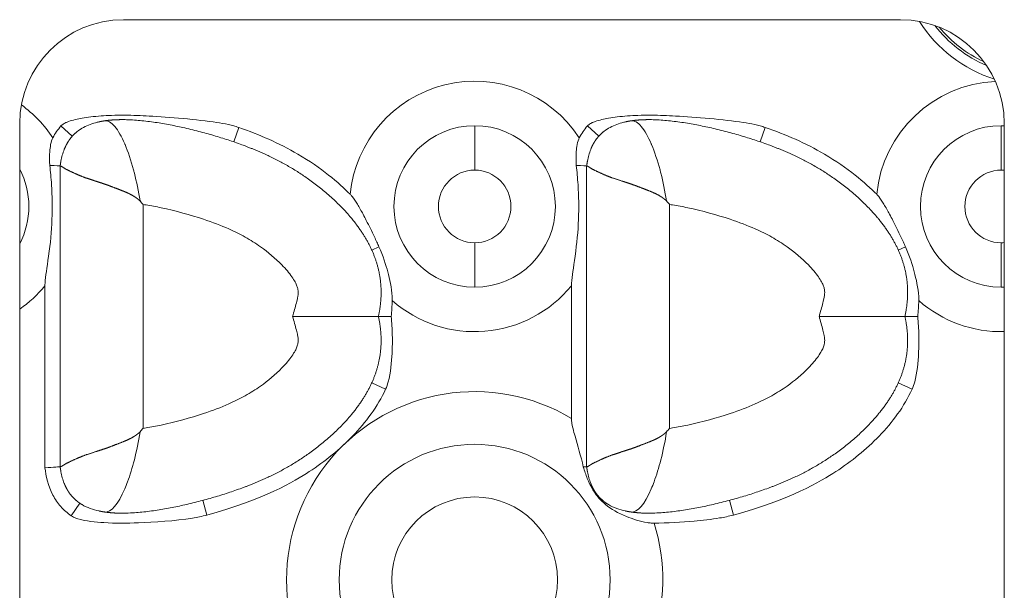
# Model space of a CAD drawing. Units: millimetres. Extents: x 0 to 929, y 0 to 741.
# Drawn here: x 496 to 543, y 491 to 518 of the extents above; entities that cross this region are included whole.
import ezdxf

# ---------------------------------------------------------------- set-up
doc = ezdxf.new("R2010")
doc.units = ezdxf.units.MM
doc.linetypes.add('Ciągła', pattern=[0])
doc.layers.add('Widoczne (ISO)', color=7, linetype='Ciągła', lineweight=50)
doc.layers.add('Widoczne wąskie (ISO)', color=7, linetype='Ciągła', lineweight=35)

msp = doc.modelspace()

# ---------------------------------------------------------------- linework, layer by layer
at = {"layer": 'Widoczne (ISO)', "lineweight": 0}
for p, q in [((500.55, 518.401), (538.05, 518.401)), ((495.55, 468.401), (495.55, 513.401)), ((543.05, 513.401), (543.05, 468.401)), ((497.502, 511.349), (497.502, 511.349)), ((497.502, 511.349), (497.502, 504.101)), ((522.902, 511.349), (522.902, 511.349)), ((522.902, 511.349), (522.902, 504.101)), ((496.768, 505.576), (496.768, 496.81)), ((522.168, 505.576), (522.168, 499.182)), ((497.502, 504.101), (497.502, 496.853)), ((522.902, 504.101), (522.902, 496.853)), ((497.502, 496.853), (497.502, 496.853)), ((522.902, 496.853), (522.902, 496.853))]:
    msp.add_line(p, q, dxfattribs=at)
for centre, start, end in [((500.55, 513.401), 90, 180), ((538.05, 513.401), 0, 90)]:
    msp.add_arc(centre, 5, start, end, dxfattribs=at)
for points, degree, knots in [([(506.117, 513.207), (506.037, 513.235), (505.956, 513.259), (505.789, 513.306), (505.704, 513.327), (505.433, 513.388), (505.239, 513.422), (504.137, 513.592), (502.741, 513.707), (501.41, 513.779), (501.009, 513.794), (500.403, 513.798), (500.188, 513.796), (499.64, 513.778), (499.306, 513.755), (498.837, 513.698), (498.696, 513.678), (498.352, 513.618), (498.108, 513.566), (497.863, 513.479), (497.816, 513.46), (497.743, 513.426), (497.715, 513.411), (497.66, 513.379), (497.633, 513.361), (497.584, 513.323), (497.562, 513.303), (497.542, 513.28)], 3, [0, 0, 0, 0, 0.0255156, 0.0255156, 0.0519041, 0.0519041, 0.1090173, 0.1090173, 0.3905077, 0.3905077, 0.5052405, 0.5052405, 0.5682458, 0.5682458, 0.6658932, 0.6658932, 0.7069343, 0.7069343, 0.7686902, 0.7686902, 0.7832561, 0.7832561, 0.7924246, 0.7924246, 0.8018423, 0.8018423, 0.8105888, 0.8105888, 0.8105888, 0.8105888]), ([(498.556, 513.17), (498.757, 513.289), (498.979, 513.375), (499.26, 513.452), (499.316, 513.465), (499.373, 513.478)], 3, [0, 0, 0, 0, 0.07004487, 0.07004487, 0.08741642, 0.08741642, 0.08741642, 0.08741642]), ([(512.856, 504.101), (512.99, 504.716), (513.038, 505.312), (512.998, 505.888), (512.703, 507.187), (511.996, 508.363), (511.485, 508.988), (509.517, 510.97), (507.277, 512.145), (505.91, 512.579), (503.158, 513.48), (500.578, 513.594), (500.256, 513.592), (499.945, 513.572), (499.65, 513.528)], 5, [-12.051704, -12.051704, -12.051704, -12.051704, -12.051704, -12.051704, -9.166072, -9.166072, -9.166072, -5.327096, -5.327096, -5.327096, 4.440031, 4.440031, 4.440031, 5.865351, 5.865351, 5.865351, 5.865351, 5.865351, 5.865351]), ([(531.517, 513.207), (531.437, 513.235), (531.356, 513.259), (531.189, 513.306), (531.104, 513.327), (530.833, 513.388), (530.639, 513.422), (529.537, 513.592), (528.141, 513.707), (526.81, 513.779), (526.409, 513.794), (525.803, 513.798), (525.588, 513.796), (525.04, 513.778), (524.706, 513.755), (524.237, 513.698), (524.096, 513.678), (523.752, 513.618), (523.508, 513.566), (523.263, 513.479), (523.216, 513.46), (523.143, 513.426), (523.115, 513.411), (523.06, 513.379), (523.033, 513.361), (522.984, 513.323), (522.962, 513.303), (522.942, 513.28)], 3, [0, 0, 0, 0, 0.0255156, 0.0255156, 0.0519041, 0.0519041, 0.1090173, 0.1090173, 0.3905077, 0.3905077, 0.5052405, 0.5052405, 0.5682458, 0.5682458, 0.6658932, 0.6658932, 0.7069343, 0.7069343, 0.7686902, 0.7686902, 0.7832561, 0.7832561, 0.7924246, 0.7924246, 0.8018423, 0.8018423, 0.8105888, 0.8105888, 0.8105888, 0.8105888]), ([(523.956, 513.17), (524.157, 513.289), (524.379, 513.375), (524.66, 513.452), (524.716, 513.465), (524.773, 513.478)], 3, [0, 0, 0, 0, 0.07004487, 0.07004487, 0.08741642, 0.08741642, 0.08741642, 0.08741642]), ([(538.256, 504.101), (538.39, 504.716), (538.438, 505.312), (538.398, 505.888), (538.103, 507.187), (537.396, 508.363), (536.885, 508.988), (534.917, 510.97), (532.677, 512.145), (531.31, 512.579), (528.558, 513.48), (525.978, 513.594), (525.656, 513.592), (525.345, 513.572), (525.05, 513.528)], 5, [-12.051704, -12.051704, -12.051704, -12.051704, -12.051704, -12.051704, -9.166072, -9.166072, -9.166072, -5.327096, -5.327096, -5.327096, 4.440031, 4.440031, 4.440031, 5.865351, 5.865351, 5.865351, 5.865351, 5.865351, 5.865351]), ([(497.542, 513.28), (497.465, 513.195), (497.394, 513.105), (497.262, 512.914), (497.202, 512.813), (497.148, 512.709)], 3, [0, 0, 0, 0, 0.03453892, 0.03453892, 0.06970694, 0.06970694, 0.06970694, 0.06970694]), ([(498.556, 513.17), (498.473, 513.121), (498.393, 513.067), (498.316, 513.009), (498.116, 512.837), (497.946, 512.631), (497.85, 512.485), (497.767, 512.324), (497.698, 512.149)], 5, [7.048109, 7.048109, 7.048109, 7.048109, 7.048109, 7.048109, 7.576046, 7.576046, 7.576046, 8.502829, 8.502829, 8.502829, 8.502829, 8.502829, 8.502829]), ([(511.493, 509.986), (510.936, 510.544), (510.11, 511.256), (508.06, 512.456), (507.111, 512.865), (506.117, 513.207)], 3, [0.0000261, 0.0000261, 0.0000261, 0.0000261, 0.2364585, 0.2364585, 0.42532, 0.42532, 0.42532, 0.42532]), ([(522.942, 513.28), (522.865, 513.195), (522.794, 513.105), (522.662, 512.914), (522.602, 512.813), (522.548, 512.709)], 3, [0, 0, 0, 0, 0.03453892, 0.03453892, 0.06970694, 0.06970694, 0.06970694, 0.06970694]), ([(523.956, 513.17), (523.873, 513.121), (523.793, 513.067), (523.716, 513.009), (523.516, 512.837), (523.346, 512.631), (523.25, 512.485), (523.167, 512.324), (523.098, 512.149)], 5, [7.048109, 7.048109, 7.048109, 7.048109, 7.048109, 7.048109, 7.576046, 7.576046, 7.576046, 8.502829, 8.502829, 8.502829, 8.502829, 8.502829, 8.502829]), ([(536.893, 509.986), (536.336, 510.544), (535.51, 511.256), (533.46, 512.456), (532.511, 512.865), (531.517, 513.207)], 3, [0.0000261, 0.0000261, 0.0000261, 0.0000261, 0.2364585, 0.2364585, 0.42532, 0.42532, 0.42532, 0.42532]), ([(497.148, 512.709), (497.104, 512.626), (497.068, 512.521), (497.022, 512.271), (497.01, 512.155), (496.988, 511.829), (496.99, 511.598), (496.999, 511.379)], 3, [-0.143265, -0.143265, -0.143265, -0.143265, -0.09956, -0.09956, -0.0661028, -0.0661028, 0, 0, 0, 0]), ([(522.548, 512.709), (522.504, 512.626), (522.468, 512.521), (522.422, 512.271), (522.41, 512.155), (522.388, 511.829), (522.39, 511.598), (522.399, 511.379)], 3, [-0.143265, -0.143265, -0.143265, -0.143265, -0.09956, -0.09956, -0.0661028, -0.0661028, 0, 0, 0, 0]), ([(496.768, 505.576), (496.768, 505.619), (496.77, 505.663), (496.79, 506.033), (496.866, 506.442), (497.032, 507.637), (497.084, 508.184), (497.13, 509.351), (497.121, 509.895), (497.064, 510.773), (497.035, 511.077), (496.999, 511.379)], 3, [-4.13457, -4.13457, -4.13457, -4.13457, -4.1062502, -4.1062502, -3.9061958, -3.9061958, -3.6814589, -3.6814589, -3.4653984, -3.4653984, -3.3381669, -3.3381669, -3.3381669, -3.3381669]), ([(497.503, 511.349), (497.503, 511.348), (497.503, 511.348), (497.503, 511.347), (497.505, 511.347), (497.508, 511.347), (497.51, 511.347), (497.516, 511.347), (497.525, 511.346), (497.533, 511.344), (497.567, 511.333), (497.62, 511.301), (497.67, 511.263), (497.828, 511.163), (498.053, 511.071), (498.214, 510.985), (498.583, 510.826), (499.035, 510.674), (499.282, 510.601), (499.6, 510.502), (499.936, 510.376), (499.994, 510.354), (500.169, 510.286), (500.35, 510.216), (500.473, 510.171), (500.681, 510.089), (500.889, 509.989), (500.972, 509.945), (501.077, 509.883), (501.179, 509.811), (501.202, 509.794), (501.236, 509.767), (501.269, 509.74), (501.28, 509.73), (501.299, 509.714), (501.317, 509.696), (501.325, 509.689), (501.335, 509.679), (501.345, 509.669), (501.349, 509.668), (501.353, 509.666), (501.356, 509.664)], 5, [0.000186, 0.000186, 0.000186, 0.000186, 0.000186, 0.000186, 0.197699, 0.197699, 0.197699, 0.395397, 0.395397, 0.395397, 0.790794, 0.790794, 0.790794, 2.059367, 2.059367, 2.059367, 4.223602, 4.223602, 4.223602, 6.409877, 6.409877, 6.409877, 6.86021, 6.86021, 6.86021, 7.758041, 7.758041, 7.758041, 8.349934, 8.349934, 8.349934, 8.524747, 8.524747, 8.524747, 8.612153, 8.612153, 8.612153, 8.675416, 8.675416, 8.675416, 8.699393, 8.699393, 8.699393, 8.699393, 8.699393, 8.699393]), ([(522.168, 505.576), (522.168, 505.619), (522.17, 505.663), (522.19, 506.033), (522.266, 506.442), (522.432, 507.637), (522.484, 508.184), (522.53, 509.351), (522.521, 509.895), (522.464, 510.773), (522.435, 511.077), (522.399, 511.379)], 3, [-4.13457, -4.13457, -4.13457, -4.13457, -4.1062502, -4.1062502, -3.9061958, -3.9061958, -3.6814589, -3.6814589, -3.4653984, -3.4653984, -3.3381669, -3.3381669, -3.3381669, -3.3381669]), ([(522.903, 511.349), (522.903, 511.348), (522.903, 511.348), (522.903, 511.347), (522.905, 511.347), (522.908, 511.347), (522.91, 511.347), (522.916, 511.347), (522.925, 511.346), (522.933, 511.344), (522.967, 511.333), (523.02, 511.301), (523.07, 511.263), (523.228, 511.163), (523.453, 511.071), (523.614, 510.985), (523.983, 510.826), (524.435, 510.674), (524.682, 510.601), (525, 510.502), (525.336, 510.376), (525.394, 510.354), (525.569, 510.286), (525.75, 510.216), (525.873, 510.171), (526.081, 510.089), (526.289, 509.989), (526.372, 509.945), (526.477, 509.883), (526.579, 509.811), (526.602, 509.794), (526.636, 509.767), (526.669, 509.74), (526.68, 509.73), (526.699, 509.714), (526.717, 509.696), (526.725, 509.689), (526.735, 509.679), (526.745, 509.669), (526.749, 509.668), (526.753, 509.666), (526.756, 509.664)], 5, [0.000186, 0.000186, 0.000186, 0.000186, 0.000186, 0.000186, 0.197699, 0.197699, 0.197699, 0.395397, 0.395397, 0.395397, 0.790794, 0.790794, 0.790794, 2.059367, 2.059367, 2.059367, 4.223602, 4.223602, 4.223602, 6.409877, 6.409877, 6.409877, 6.86021, 6.86021, 6.86021, 7.758041, 7.758041, 7.758041, 8.349934, 8.349934, 8.349934, 8.524747, 8.524747, 8.524747, 8.612153, 8.612153, 8.612153, 8.675416, 8.675416, 8.675416, 8.699393, 8.699393, 8.699393, 8.699393, 8.699393, 8.699393]), ([(511.493, 509.986), (511.508, 509.971), (511.522, 509.956), (511.555, 509.92), (511.573, 509.898), (511.673, 509.776), (511.755, 509.653), (511.932, 509.358), (512.03, 509.181), (512.166, 508.925), (512.22, 508.822), (512.401, 508.471), (512.536, 508.2), (512.702, 507.85), (512.741, 507.765), (512.814, 507.606), (512.847, 507.532), (512.88, 507.458)], 3, [0, 0, 0, 0, 0.0062991, 0.0062991, 0.0146763, 0.0146763, 0.0537794, 0.0537794, 0.0968078, 0.0968078, 0.1248009, 0.1248009, 0.1933249, 0.1933249, 0.2151602, 0.2151602, 0.2340346, 0.2340346, 0.2340346, 0.2340346]), ([(536.893, 509.986), (536.908, 509.971), (536.922, 509.956), (536.955, 509.92), (536.973, 509.898), (537.073, 509.776), (537.155, 509.653), (537.332, 509.358), (537.43, 509.181), (537.566, 508.925), (537.62, 508.822), (537.801, 508.471), (537.936, 508.2), (538.102, 507.85), (538.141, 507.765), (538.214, 507.606), (538.247, 507.532), (538.28, 507.458)], 3, [0, 0, 0, 0, 0.0062991, 0.0062991, 0.0146763, 0.0146763, 0.0537794, 0.0537794, 0.0968078, 0.0968078, 0.1248009, 0.1248009, 0.1933249, 0.1933249, 0.2151602, 0.2151602, 0.2340346, 0.2340346, 0.2340346, 0.2340346]), ([(501.502, 509.495), (501.5, 509.499), (501.497, 509.502), (501.473, 509.53), (501.451, 509.555), (501.405, 509.608), (501.381, 509.636), (501.356, 509.664)], 3, [-0.02231765, -0.02231765, -0.02231765, -0.02231765, -0.02109487, -0.02109487, -0.01117054, -0.01117054, -0.00002574, -0.00002574, -0.00002574, -0.00002574]), ([(526.902, 509.495), (526.9, 509.499), (526.897, 509.502), (526.873, 509.53), (526.851, 509.555), (526.805, 509.608), (526.781, 509.636), (526.756, 509.664)], 3, [-0.02231765, -0.02231765, -0.02231765, -0.02231765, -0.02109487, -0.02109487, -0.01117054, -0.01117054, -0.00002574, -0.00002574, -0.00002574, -0.00002574]), ([(513.523, 504.861), (513.525, 504.928), (513.524, 504.996), (513.5, 505.467), (513.392, 505.928), (513.216, 506.577), (513.077, 507.016), (512.88, 507.458)], 3, [-0.3045498, -0.3045498, -0.3045498, -0.3045498, -0.2819405, -0.2819405, -0.1452278, -0.1452278, 0, 0, 0, 0]), ([(538.923, 504.861), (538.925, 504.928), (538.924, 504.996), (538.9, 505.467), (538.792, 505.928), (538.616, 506.577), (538.477, 507.016), (538.28, 507.458)], 3, [-0.3045498, -0.3045498, -0.3045498, -0.3045498, -0.2819405, -0.2819405, -0.1452278, -0.1452278, 0, 0, 0, 0]), ([(513.523, 504.861), (513.519, 504.733), (513.513, 504.603), (513.497, 504.35), (513.487, 504.225), (513.475, 504.101)], 3, [-0.07600316, -0.07600316, -0.07600316, -0.07600316, -0.03740865, -0.03740865, -0.00000102, -0.00000102, -0.00000102, -0.00000102]), ([(538.923, 504.861), (538.919, 504.733), (538.913, 504.603), (538.897, 504.35), (538.887, 504.225), (538.875, 504.101)], 3, [-0.07600316, -0.07600316, -0.07600316, -0.07600316, -0.03740865, -0.03740865, -0.00000102, -0.00000102, -0.00000102, -0.00000102]), ([(512.856, 504.101), (512.99, 503.486), (513.038, 502.89), (512.998, 502.313), (512.703, 501.015), (511.996, 499.838), (511.485, 499.214), (509.517, 497.231), (507.277, 496.057), (505.91, 495.622), (503.158, 494.722), (500.578, 494.608), (500.256, 494.609), (499.945, 494.63), (499.65, 494.674)], 5, [-12.051704, -12.051704, -12.051704, -12.051704, -12.051704, -12.051704, -9.166072, -9.166072, -9.166072, -5.327096, -5.327096, -5.327096, 4.440031, 4.440031, 4.440031, 5.86538, 5.86538, 5.86538, 5.86538, 5.86538, 5.86538]), ([(508.716, 504.101), (508.72, 504.101), (508.723, 504.101), (509.228, 504.101), (509.725, 504.101), (510.661, 504.101), (511.094, 504.101), (511.87, 504.101), (512.198, 504.101), (512.573, 504.101), (512.678, 504.101), (512.82, 504.101), (512.856, 504.101), (512.856, 504.101)], 3, [-0.00104, -0.00104, -0.00104, -0.00104, 0, 0, 0.1502086, 0.1502086, 0.2992099, 0.2992099, 0.4571039, 0.4571039, 0.5489543, 0.5489543, 0.6405905, 0.6405905, 0.6405905, 0.6405905]), ([(513.475, 504.101), (513.387, 504.101), (513.303, 504.101), (513.153, 504.101), (513.087, 504.101), (512.975, 504.101), (512.931, 504.101), (512.871, 504.101), (512.856, 504.101), (512.856, 504.101)], 3, [0.0000003, 0.0000003, 0.0000003, 0.0000003, 0.0290227, 0.0290227, 0.0582139, 0.0582139, 0.0881975, 0.0881975, 0.1182509, 0.1182509, 0.1182509, 0.1182509]), ([(513.203, 500.596), (513.254, 500.709), (513.294, 500.825), (513.446, 501.377), (513.493, 501.924), (513.528, 502.608), (513.532, 502.907), (513.52, 503.501), (513.503, 503.806), (513.475, 504.101)], 3, [-0.3249748, -0.3249748, -0.3249748, -0.3249748, -0.2932039, -0.2932039, -0.1766153, -0.1766153, -0.0887652, -0.0887652, -0.0000012, -0.0000012, -0.0000012, -0.0000012]), ([(538.256, 504.101), (538.39, 503.486), (538.438, 502.89), (538.398, 502.313), (538.103, 501.015), (537.396, 499.838), (536.885, 499.214), (534.917, 497.231), (532.677, 496.057), (531.31, 495.622), (528.558, 494.722), (525.978, 494.608), (525.656, 494.609), (525.345, 494.63), (525.05, 494.674)], 5, [-12.051704, -12.051704, -12.051704, -12.051704, -12.051704, -12.051704, -9.166072, -9.166072, -9.166072, -5.327096, -5.327096, -5.327096, 4.440031, 4.440031, 4.440031, 5.86538, 5.86538, 5.86538, 5.86538, 5.86538, 5.86538]), ([(534.116, 504.101), (534.12, 504.101), (534.123, 504.101), (534.628, 504.101), (535.125, 504.101), (536.061, 504.101), (536.494, 504.101), (537.27, 504.101), (537.598, 504.101), (537.973, 504.101), (538.078, 504.101), (538.22, 504.101), (538.256, 504.101), (538.256, 504.101)], 3, [-0.00104, -0.00104, -0.00104, -0.00104, 0, 0, 0.1502086, 0.1502086, 0.2992099, 0.2992099, 0.4571039, 0.4571039, 0.5489543, 0.5489543, 0.6405905, 0.6405905, 0.6405905, 0.6405905]), ([(538.875, 504.101), (538.787, 504.101), (538.703, 504.101), (538.553, 504.101), (538.487, 504.101), (538.375, 504.101), (538.331, 504.101), (538.271, 504.101), (538.256, 504.101), (538.256, 504.101)], 3, [0.0000003, 0.0000003, 0.0000003, 0.0000003, 0.0290227, 0.0290227, 0.0582139, 0.0582139, 0.0881975, 0.0881975, 0.1182509, 0.1182509, 0.1182509, 0.1182509]), ([(538.603, 500.596), (538.654, 500.709), (538.694, 500.825), (538.846, 501.377), (538.893, 501.924), (538.928, 502.608), (538.932, 502.907), (538.92, 503.501), (538.903, 503.806), (538.875, 504.101)], 3, [-0.3249748, -0.3249748, -0.3249748, -0.3249748, -0.2932039, -0.2932039, -0.1766153, -0.1766153, -0.0887652, -0.0887652, -0.0000012, -0.0000012, -0.0000012, -0.0000012]), ([(513.203, 500.596), (512.821, 499.757), (512.251, 498.997), (510.991, 497.695), (510.277, 497.115), (508.826, 496.164), (507.291, 495.254), (504.582, 494.528)], 3, [0, 0, 0, 0, 0.2766217, 0.2766217, 0.5445612, 0.5445612, 0.7919076, 0.7919076, 0.7919076, 0.7919076]), ([(538.603, 500.596), (538.221, 499.757), (537.651, 498.997), (536.391, 497.695), (535.677, 497.115), (534.226, 496.164), (532.691, 495.254), (529.982, 494.528)], 3, [0, 0, 0, 0, 0.2766217, 0.2766217, 0.5445612, 0.5445612, 0.7919076, 0.7919076, 0.7919076, 0.7919076]), ([(522.168, 499.182), (522.168, 499.127), (522.172, 499.071), (522.205, 498.811), (522.271, 498.575), (522.468, 497.883), (522.624, 497.362), (522.738, 496.843)], 3, [1.6788479, 1.6788479, 1.6788479, 1.6788479, 1.7067334, 1.7067334, 1.7982697, 1.7982697, 1.9602244, 1.9602244, 1.9602244, 1.9602244]), ([(497.503, 496.853), (497.503, 496.853), (497.503, 496.854), (497.503, 496.855), (497.505, 496.855), (497.508, 496.855), (497.51, 496.855), (497.516, 496.855), (497.525, 496.856), (497.533, 496.858), (497.567, 496.869), (497.62, 496.901), (497.67, 496.939), (497.828, 497.039), (498.053, 497.131), (498.214, 497.217), (498.583, 497.376), (499.035, 497.527), (499.282, 497.601), (499.6, 497.7), (499.936, 497.825), (499.994, 497.848), (500.169, 497.916), (500.35, 497.986), (500.473, 498.031), (500.681, 498.112), (500.889, 498.213), (500.972, 498.256), (501.077, 498.319), (501.179, 498.391), (501.202, 498.408), (501.236, 498.434), (501.269, 498.462), (501.28, 498.472), (501.299, 498.488), (501.317, 498.505), (501.325, 498.513), (501.335, 498.523), (501.345, 498.533), (501.349, 498.534), (501.353, 498.536), (501.356, 498.538)], 5, [0.000186, 0.000186, 0.000186, 0.000186, 0.000186, 0.000186, 0.197698, 0.197698, 0.197698, 0.395397, 0.395397, 0.395397, 0.790793, 0.790793, 0.790793, 2.059366, 2.059366, 2.059366, 4.223602, 4.223602, 4.223602, 6.409868, 6.409868, 6.409868, 6.860197, 6.860197, 6.860197, 7.758043, 7.758043, 7.758043, 8.349921, 8.349921, 8.349921, 8.524729, 8.524729, 8.524729, 8.612133, 8.612133, 8.612133, 8.675394, 8.675394, 8.675394, 8.699251, 8.699251, 8.699251, 8.699251, 8.699251, 8.699251]), ([(501.502, 498.706), (501.5, 498.703), (501.497, 498.7), (501.473, 498.672), (501.451, 498.647), (501.405, 498.594), (501.381, 498.566), (501.356, 498.538)], 3, [-0.02231767, -0.02231767, -0.02231767, -0.02231767, -0.02109489, -0.02109489, -0.01117056, -0.01117056, -0.00002379, -0.00002379, -0.00002379, -0.00002379]), ([(522.903, 496.853), (522.903, 496.853), (522.903, 496.854), (522.903, 496.855), (522.905, 496.855), (522.908, 496.855), (522.91, 496.855), (522.916, 496.855), (522.925, 496.856), (522.933, 496.858), (522.967, 496.869), (523.02, 496.901), (523.07, 496.939), (523.228, 497.039), (523.453, 497.131), (523.614, 497.217), (523.983, 497.376), (524.435, 497.527), (524.682, 497.601), (525, 497.7), (525.336, 497.825), (525.394, 497.848), (525.569, 497.916), (525.75, 497.986), (525.873, 498.031), (526.081, 498.112), (526.289, 498.213), (526.372, 498.256), (526.477, 498.319), (526.579, 498.391), (526.602, 498.408), (526.636, 498.434), (526.669, 498.462), (526.68, 498.472), (526.699, 498.488), (526.717, 498.505), (526.725, 498.513), (526.735, 498.523), (526.745, 498.533), (526.749, 498.534), (526.753, 498.536), (526.756, 498.538)], 5, [0.000186, 0.000186, 0.000186, 0.000186, 0.000186, 0.000186, 0.197698, 0.197698, 0.197698, 0.395397, 0.395397, 0.395397, 0.790793, 0.790793, 0.790793, 2.059366, 2.059366, 2.059366, 4.223602, 4.223602, 4.223602, 6.409868, 6.409868, 6.409868, 6.860197, 6.860197, 6.860197, 7.758043, 7.758043, 7.758043, 8.349921, 8.349921, 8.349921, 8.524729, 8.524729, 8.524729, 8.612133, 8.612133, 8.612133, 8.675394, 8.675394, 8.675394, 8.699251, 8.699251, 8.699251, 8.699251, 8.699251, 8.699251]), ([(526.902, 498.706), (526.9, 498.703), (526.897, 498.7), (526.873, 498.672), (526.851, 498.647), (526.805, 498.594), (526.781, 498.566), (526.756, 498.538)], 3, [-0.02231767, -0.02231767, -0.02231767, -0.02231767, -0.02109489, -0.02109489, -0.01117056, -0.01117056, -0.00002379, -0.00002379, -0.00002379, -0.00002379]), ([(498.038, 494.491), (497.851, 494.618), (497.682, 494.764), (497.382, 495.101), (497.255, 495.288), (496.915, 495.937), (496.814, 496.409), (496.768, 496.81)], 3, [0, 0, 0, 0, 0.0676349, 0.0676349, 0.1358084, 0.1358084, 0.2873979, 0.2873979, 0.2873979, 0.2873979]), ([(523.808, 495.041), (523.698, 495.133), (523.592, 495.234), (523.43, 495.416), (523.372, 495.489), (523.26, 495.647), (523.208, 495.729), (523.08, 495.956), (523.006, 496.11), (522.861, 496.469), (522.796, 496.657), (522.738, 496.843)], 3, [-0.2468892, -0.2468892, -0.2468892, -0.2468892, -0.1920739, -0.1920739, -0.1570749, -0.1570749, -0.1213052, -0.1213052, -0.0606704, -0.0606704, -0.0000005, -0.0000005, -0.0000005, -0.0000005]), ([(498.557, 495.031), (498.473, 495.081), (498.393, 495.135), (498.316, 495.193), (498.116, 495.365), (497.946, 495.571), (497.85, 495.717), (497.767, 495.878), (497.697, 496.053)], 5, [7.047644, 7.047644, 7.047644, 7.047644, 7.047644, 7.047644, 7.576046, 7.576046, 7.576046, 8.503483, 8.503483, 8.503483, 8.503483, 8.503483, 8.503483]), ([(523.957, 495.031), (523.873, 495.081), (523.793, 495.135), (523.716, 495.193), (523.516, 495.365), (523.346, 495.571), (523.25, 495.717), (523.167, 495.878), (523.097, 496.053)], 5, [7.047644, 7.047644, 7.047644, 7.047644, 7.047644, 7.047644, 7.576046, 7.576046, 7.576046, 8.503483, 8.503483, 8.503483, 8.503483, 8.503483, 8.503483]), ([(526.151, 494.139), (526.131, 494.139), (526.11, 494.139), (526.067, 494.14), (526.044, 494.141), (525.956, 494.146), (525.891, 494.152), (525.474, 494.212), (525.11, 494.339), (524.424, 494.624), (524.076, 494.817), (523.808, 495.041)], 3, [-0.2125643, -0.2125643, -0.2125643, -0.2125643, -0.2079789, -0.2079789, -0.2028112, -0.2028112, -0.1882723, -0.1882723, -0.1079918, -0.1079918, -0.0000002, -0.0000002, -0.0000002, -0.0000002]), ([(504.582, 494.528), (504.35, 494.466), (504.115, 494.418), (503.063, 494.245), (502.009, 494.177), (500.743, 494.133), (500.151, 494.129), (499.24, 494.183), (498.722, 494.229), (498.294, 494.365), (498.234, 494.387), (498.128, 494.436), (498.082, 494.462), (498.038, 494.491)], 3, [0.0000003, 0.0000003, 0.0000003, 0.0000003, 0.0722409, 0.0722409, 0.3229611, 0.3229611, 0.5100259, 0.5100259, 0.6358968, 0.6358968, 0.6563441, 0.6563441, 0.6735834, 0.6735834, 0.6735834, 0.6735834]), ([(529.982, 494.528), (529.762, 494.469), (529.54, 494.423), (528.921, 494.319), (528.48, 494.271), (527.48, 494.184), (526.782, 494.147), (526.151, 494.139)], 3, [0.0000003, 0.0000003, 0.0000003, 0.0000003, 0.0685365, 0.0685365, 0.1897849, 0.1897849, 0.3813782, 0.3813782, 0.3813782, 0.3813782])]:
    msp.add_open_spline(points, degree=degree, knots=knots, dxfattribs=at)
for points, degree in [([(499.65, 513.528), (499.593, 513.52), (499.537, 513.511), (499.482, 513.501), (499.427, 513.49), (499.373, 513.478)], 5), ([(499.65, 513.528), (499.65, 513.528), (499.65, 513.528), (499.65, 513.528), (499.65, 513.528), (499.65, 513.528)], 5), ([(525.05, 513.528), (524.993, 513.52), (524.937, 513.511), (524.882, 513.501), (524.827, 513.49), (524.773, 513.478)], 5), ([(525.05, 513.528), (525.05, 513.528), (525.05, 513.528), (525.05, 513.528), (525.05, 513.528), (525.05, 513.528)], 5), ([(497.54, 511.59), (497.575, 511.78), (497.626, 511.969), (497.698, 512.149)], 3), ([(522.94, 511.59), (522.975, 511.78), (523.026, 511.969), (523.098, 512.149)], 3), ([(497.54, 511.59), (497.531, 511.543), (497.523, 511.496), (497.515, 511.448), (497.509, 511.399), (497.502, 511.349)], 5), ([(522.94, 511.59), (522.931, 511.543), (522.923, 511.496), (522.915, 511.448), (522.909, 511.399), (522.902, 511.349)], 5), ([(496.999, 511.379), (497.304, 511.361), (497.502, 511.349), (497.502, 511.349)], 3), ([(522.399, 511.379), (522.704, 511.361), (522.902, 511.349), (522.902, 511.349)], 3), ([(496.768, 496.81), (497.186, 496.833), (497.502, 496.853), (497.502, 496.853)], 3), ([(497.54, 496.612), (497.531, 496.659), (497.523, 496.706), (497.515, 496.754), (497.509, 496.803), (497.502, 496.853)], 5), ([(522.738, 496.843), (522.845, 496.849), (522.902, 496.853), (522.902, 496.853)], 3), ([(522.94, 496.612), (522.931, 496.659), (522.923, 496.706), (522.915, 496.754), (522.909, 496.803), (522.902, 496.853)], 5), ([(497.697, 496.053), (497.626, 496.233), (497.575, 496.422), (497.54, 496.612)], 3), ([(523.097, 496.053), (523.026, 496.233), (522.975, 496.422), (522.94, 496.612)], 3), ([(499.372, 494.724), (499.089, 494.786), (498.807, 494.884), (498.557, 495.031)], 3), ([(524.772, 494.724), (524.489, 494.786), (524.207, 494.884), (523.957, 495.031)], 3), ([(499.65, 494.674), (499.593, 494.682), (499.537, 494.691), (499.481, 494.701), (499.427, 494.712), (499.372, 494.724)], 5), ([(525.05, 494.674), (524.993, 494.682), (524.937, 494.691), (524.881, 494.701), (524.827, 494.712), (524.772, 494.724)], 5)]:
    msp.add_open_spline(points, degree=degree, dxfattribs=at)
at = {"layer": 'Widoczne wąskie (ISO)', "lineweight": 0}
for p, q in [((497.542, 513.28), (498.088, 512.789)), ((506.117, 513.207), (505.879, 512.513)), ((517.5, 511.151), (517.5, 513.294)), ((522.942, 513.28), (523.488, 512.789)), ((531.517, 513.207), (531.279, 512.513)), ((542.9, 511.151), (542.9, 513.294)), ((501.502, 509.495), (501.502, 498.706)), ((526.902, 509.495), (526.902, 498.706)), ((512.88, 507.458), (512.535, 507.301)), ((517.5, 507.65), (517.5, 505.508)), ((538.28, 507.458), (537.935, 507.301)), ((542.9, 507.65), (542.9, 505.508)), ((513.203, 500.596), (512.535, 500.9)), ((538.603, 500.596), (537.935, 500.9)), ((498.038, 494.491), (498.448, 495.1)), ((504.582, 494.528), (504.392, 495.237)), ((523.808, 495.041), (523.848, 495.1)), ((529.982, 494.528), (529.792, 495.237))]:
    msp.add_line(p, q, dxfattribs=at)
for radius in [6.536, 3.999]:
    msp.add_circle((517.5, 491.401), radius, dxfattribs=at)
for centre, radius, start, end in [((544.6, 521.901), 6.684, 212.4157, 252.3494), ((544.6, 521.901), 6.192, 217.6057, 247.1595), ((544.6, 521.901), 6.073, 219.457, 245.3081), ((517.5, 509.401), 6.035, 33.2417, 174.437), ((542.9, 509.401), 6.035, 92.6601, 174.437), ((492.1, 509.401), 6.035, 33.2417, 54.1963), ((517.5, 509.401), 3.893, 90, 270), ((517.5, 509.401), 3.893, 270, 90), ((542.9, 509.401), 3.893, 90, 270), ((542.9, 509.401), 3.893, 87.7917, 90), ((492.1, 509.401), 3.893, 332.4036, 27.5964), ((517.5, 509.401), 1.75, 90, 270), ((517.5, 509.401), 1.75, 270, 90), ((542.9, 509.401), 1.75, 90, 270), ((542.9, 509.401), 1.75, 85.0842, 90), ((542.9, 509.401), 1.75, 270, 274.9158), ((492.1, 509.401), 6.035, 304.8644, 320.6701), ((517.5, 509.401), 6.035, 228.7762, 320.6701), ((542.9, 509.401), 3.893, 270, 272.2083), ((542.9, 509.401), 6.035, 228.7762, 271.4242), ((517.5, 491.401), 9.074, 59.0376, 300.9624), ((517.5, 491.401), 9.074, 340.6648, 17.5635)]:
    msp.add_arc(centre, radius, start, end, dxfattribs=at)
for points, knots in [([(499.65, 513.528), (499.805, 513.551), (499.972, 513.45), (500.139, 513.25), (500.302, 513.056), (500.465, 512.769), (500.619, 512.412), (500.623, 512.402), (500.627, 512.391), (500.632, 512.381), (500.779, 512.032), (500.918, 511.618), (501.042, 511.159), (501.055, 511.109), (501.068, 511.058), (501.081, 511.007), (501.188, 510.589), (501.282, 510.136), (501.356, 509.664)], [0.000074, 0.000074, 0.000074, 0.000074, 2.561772, 2.561772, 2.561772, 5.052943, 5.052943, 5.052943, 5.123469, 5.123469, 5.123469, 7.529734, 7.529734, 7.529734, 7.791743, 7.791743, 7.791743, 9.935967, 9.935967, 9.935967, 9.935967]), ([(525.05, 513.528), (525.205, 513.551), (525.372, 513.45), (525.539, 513.25), (525.702, 513.056), (525.865, 512.769), (526.019, 512.412), (526.023, 512.402), (526.027, 512.391), (526.032, 512.381), (526.179, 512.032), (526.318, 511.618), (526.442, 511.159), (526.455, 511.109), (526.468, 511.058), (526.481, 511.007), (526.588, 510.589), (526.682, 510.136), (526.756, 509.664)], [0.000074, 0.000074, 0.000074, 0.000074, 2.561772, 2.561772, 2.561772, 5.052943, 5.052943, 5.052943, 5.123469, 5.123469, 5.123469, 7.529734, 7.529734, 7.529734, 7.791743, 7.791743, 7.791743, 9.935967, 9.935967, 9.935967, 9.935967]), ([(508.716, 504.101), (508.724, 504.127), (508.732, 504.154), (508.739, 504.181), (508.772, 504.296), (508.804, 504.41), (508.835, 504.519), (508.865, 504.629), (508.894, 504.736), (508.917, 504.827), (508.93, 504.877), (508.941, 504.923), (508.948, 504.955), (508.949, 504.959), (508.95, 504.963), (508.95, 504.966), (508.963, 505.027), (508.972, 505.08), (508.977, 505.127), (508.983, 505.174), (508.985, 505.214), (508.986, 505.249), (508.987, 505.311), (508.982, 505.357), (508.974, 505.404), (508.965, 505.451), (508.952, 505.501), (508.927, 505.566), (508.907, 505.62), (508.877, 505.686), (508.836, 505.761), (508.795, 505.836), (508.742, 505.921), (508.679, 506.012), (508.554, 506.191), (508.387, 506.391), (508.197, 506.586), (507.892, 506.9), (507.533, 507.2), (507.167, 507.459), (506.927, 507.629), (506.682, 507.782), (506.429, 507.924), (506.176, 508.066), (505.913, 508.196), (505.633, 508.32), (505.26, 508.485), (504.854, 508.639), (504.418, 508.784), (503.783, 508.995), (503.084, 509.187), (502.375, 509.337), (502.132, 509.388), (501.888, 509.435), (501.649, 509.473), (501.6, 509.481), (501.551, 509.488), (501.502, 509.496)], [19.096656, 19.096656, 19.096656, 19.096656, 19.209163, 19.209163, 19.209163, 19.697487, 19.697487, 19.697487, 20.185812, 20.185812, 20.185812, 20.455041, 20.455041, 20.455041, 20.488698, 20.488698, 20.488698, 21.018781, 21.018781, 21.018781, 21.548864, 21.548864, 21.548864, 22.487233, 22.487233, 22.487233, 23.425601, 23.425601, 23.425601, 24.212632, 24.212632, 24.212632, 24.999663, 24.999663, 24.999663, 26.562221, 26.562221, 26.562221, 29.07598, 29.07598, 29.07598, 30.720295, 30.720295, 30.720295, 32.36461, 32.36461, 32.36461, 34.555375, 34.555375, 34.555375, 37.74192, 37.74192, 37.74192, 38.833934, 38.833934, 38.833934, 39.056907, 39.056907, 39.056907, 39.056907]), ([(534.116, 504.101), (534.124, 504.127), (534.132, 504.154), (534.139, 504.181), (534.172, 504.296), (534.204, 504.41), (534.235, 504.519), (534.265, 504.629), (534.294, 504.736), (534.317, 504.827), (534.33, 504.877), (534.341, 504.923), (534.348, 504.955), (534.349, 504.959), (534.35, 504.963), (534.35, 504.966), (534.363, 505.027), (534.372, 505.08), (534.377, 505.127), (534.383, 505.174), (534.385, 505.214), (534.386, 505.249), (534.387, 505.311), (534.382, 505.357), (534.374, 505.404), (534.365, 505.451), (534.352, 505.501), (534.327, 505.566), (534.307, 505.62), (534.277, 505.686), (534.236, 505.761), (534.195, 505.836), (534.142, 505.921), (534.079, 506.012), (533.954, 506.191), (533.787, 506.391), (533.597, 506.586), (533.292, 506.9), (532.933, 507.2), (532.567, 507.459), (532.327, 507.629), (532.082, 507.782), (531.829, 507.924), (531.576, 508.066), (531.313, 508.196), (531.033, 508.32), (530.66, 508.485), (530.254, 508.639), (529.818, 508.784), (529.183, 508.995), (528.484, 509.187), (527.775, 509.337), (527.532, 509.388), (527.288, 509.435), (527.049, 509.473), (527, 509.481), (526.951, 509.488), (526.902, 509.496)], [19.096656, 19.096656, 19.096656, 19.096656, 19.209163, 19.209163, 19.209163, 19.697487, 19.697487, 19.697487, 20.185812, 20.185812, 20.185812, 20.455041, 20.455041, 20.455041, 20.488698, 20.488698, 20.488698, 21.018781, 21.018781, 21.018781, 21.548864, 21.548864, 21.548864, 22.487233, 22.487233, 22.487233, 23.425601, 23.425601, 23.425601, 24.212632, 24.212632, 24.212632, 24.999663, 24.999663, 24.999663, 26.562221, 26.562221, 26.562221, 29.07598, 29.07598, 29.07598, 30.720295, 30.720295, 30.720295, 32.36461, 32.36461, 32.36461, 34.555375, 34.555375, 34.555375, 37.74192, 37.74192, 37.74192, 38.833934, 38.833934, 38.833934, 39.056907, 39.056907, 39.056907, 39.056907]), ([(508.716, 504.101), (508.724, 504.074), (508.732, 504.048), (508.739, 504.021), (508.772, 503.906), (508.804, 503.792), (508.835, 503.682), (508.865, 503.572), (508.894, 503.465), (508.917, 503.374), (508.93, 503.324), (508.941, 503.278), (508.948, 503.247), (508.949, 503.243), (508.95, 503.239), (508.95, 503.235), (508.963, 503.175), (508.972, 503.122), (508.977, 503.075), (508.983, 503.028), (508.985, 502.988), (508.986, 502.953), (508.987, 502.891), (508.982, 502.845), (508.974, 502.798), (508.965, 502.75), (508.952, 502.701), (508.927, 502.636), (508.907, 502.581), (508.877, 502.516), (508.836, 502.441), (508.795, 502.366), (508.742, 502.281), (508.679, 502.19), (508.554, 502.011), (508.387, 501.811), (508.197, 501.616), (507.892, 501.302), (507.533, 501.002), (507.167, 500.742), (506.927, 500.573), (506.682, 500.419), (506.429, 500.278), (506.176, 500.136), (505.913, 500.006), (505.633, 499.882), (505.26, 499.717), (504.854, 499.562), (504.418, 499.418), (503.783, 499.207), (503.084, 499.015), (502.375, 498.865), (502.132, 498.813), (501.888, 498.767), (501.649, 498.729), (501.6, 498.721), (501.551, 498.713), (501.502, 498.706)], [19.096656, 19.096656, 19.096656, 19.096656, 19.209163, 19.209163, 19.209163, 19.697487, 19.697487, 19.697487, 20.185812, 20.185812, 20.185812, 20.455041, 20.455041, 20.455041, 20.488698, 20.488698, 20.488698, 21.018781, 21.018781, 21.018781, 21.548864, 21.548864, 21.548864, 22.487233, 22.487233, 22.487233, 23.425601, 23.425601, 23.425601, 24.212632, 24.212632, 24.212632, 24.999663, 24.999663, 24.999663, 26.562221, 26.562221, 26.562221, 29.07598, 29.07598, 29.07598, 30.720295, 30.720295, 30.720295, 32.36461, 32.36461, 32.36461, 34.555375, 34.555375, 34.555375, 37.74192, 37.74192, 37.74192, 38.833934, 38.833934, 38.833934, 39.056907, 39.056907, 39.056907, 39.056907]), ([(534.116, 504.101), (534.124, 504.074), (534.132, 504.048), (534.139, 504.021), (534.172, 503.906), (534.204, 503.792), (534.235, 503.682), (534.265, 503.572), (534.294, 503.465), (534.317, 503.374), (534.33, 503.324), (534.341, 503.278), (534.348, 503.247), (534.349, 503.243), (534.35, 503.239), (534.35, 503.235), (534.363, 503.175), (534.372, 503.122), (534.377, 503.075), (534.383, 503.028), (534.385, 502.988), (534.386, 502.953), (534.387, 502.891), (534.382, 502.845), (534.374, 502.798), (534.365, 502.75), (534.352, 502.701), (534.327, 502.636), (534.307, 502.581), (534.277, 502.516), (534.236, 502.441), (534.195, 502.366), (534.142, 502.281), (534.079, 502.19), (533.954, 502.011), (533.787, 501.811), (533.597, 501.616), (533.292, 501.302), (532.933, 501.002), (532.567, 500.742), (532.327, 500.573), (532.082, 500.419), (531.829, 500.278), (531.576, 500.136), (531.313, 500.006), (531.033, 499.882), (530.66, 499.717), (530.254, 499.562), (529.818, 499.418), (529.183, 499.207), (528.484, 499.015), (527.775, 498.865), (527.532, 498.813), (527.288, 498.767), (527.049, 498.729), (527, 498.721), (526.951, 498.713), (526.902, 498.706)], [19.096656, 19.096656, 19.096656, 19.096656, 19.209163, 19.209163, 19.209163, 19.697487, 19.697487, 19.697487, 20.185812, 20.185812, 20.185812, 20.455041, 20.455041, 20.455041, 20.488698, 20.488698, 20.488698, 21.018781, 21.018781, 21.018781, 21.548864, 21.548864, 21.548864, 22.487233, 22.487233, 22.487233, 23.425601, 23.425601, 23.425601, 24.212632, 24.212632, 24.212632, 24.999663, 24.999663, 24.999663, 26.562221, 26.562221, 26.562221, 29.07598, 29.07598, 29.07598, 30.720295, 30.720295, 30.720295, 32.36461, 32.36461, 32.36461, 34.555375, 34.555375, 34.555375, 37.74192, 37.74192, 37.74192, 38.833934, 38.833934, 38.833934, 39.056907, 39.056907, 39.056907, 39.056907]), ([(499.65, 494.674), (499.944, 494.63), (500.308, 495.056), (500.619, 495.79), (500.665, 495.897), (500.71, 496.011), (500.754, 496.129), (500.873, 496.45), (500.984, 496.809), (501.082, 497.191), (501.191, 497.619), (501.283, 498.075), (501.356, 498.538)], [0, 0, 0, 0, 3.962826, 3.962826, 3.962826, 4.541958, 4.541958, 4.541958, 6.110363, 6.110363, 6.110363, 7.867433, 7.867433, 7.867433, 7.867433]), ([(525.05, 494.674), (525.344, 494.63), (525.708, 495.056), (526.019, 495.79), (526.065, 495.897), (526.11, 496.011), (526.154, 496.129), (526.273, 496.45), (526.384, 496.809), (526.482, 497.191), (526.591, 497.619), (526.683, 498.075), (526.756, 498.538)], [0, 0, 0, 0, 3.962826, 3.962826, 3.962826, 4.541958, 4.541958, 4.541958, 6.110363, 6.110363, 6.110363, 7.867433, 7.867433, 7.867433, 7.867433])]:
    msp.add_open_spline(points, degree=3, knots=knots, dxfattribs=at)

doc.saveas('drawing.dxf')
